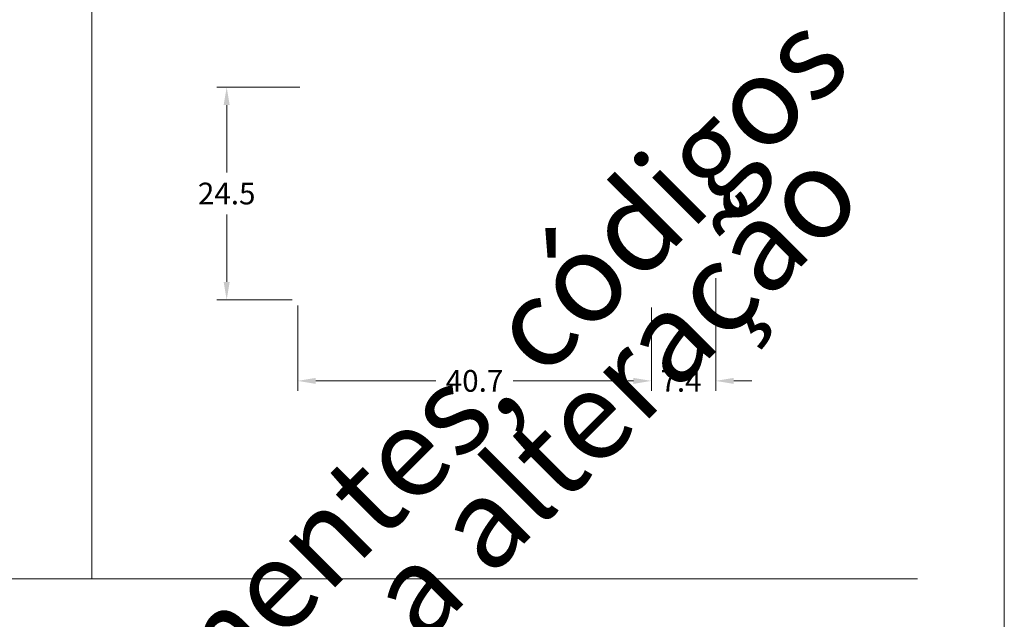
# Model space of a CAD drawing. Units: millimetres. Extents: x -279 to 2734, y -644 to 1798.
# Drawn here: x 277 to 391, y 175 to 244 of the extents above; entities that cross this region are included whole.
import ezdxf

# ---------------------------------------------------------------- set-up
doc = ezdxf.new("R2010")
doc.units = ezdxf.units.MM
doc.header["$MEASUREMENT"] = 0
doc.layers.get('DEFPOINTS').update_dxf_attribs({"lineweight": 0})
doc.layers.add('A4', color=7, linetype='Continuous', lineweight=0, plot=False)
doc.layers.add('MARGEM-1', color=7, linetype='Continuous', lineweight=0, plot=False)
doc.layers.add('COTAS', color=7, linetype='Continuous', lineweight=0)
doc.layers.add('MARGEM', color=7, linetype='Continuous', lineweight=0)
doc.styles.add('4', font='arial.ttf', dxfattribs={"height": 2.5})
doc.styles.add('Style-Arial', font='arial.ttf')
doc.dimstyles.new('Cota-Hydro', dxfattribs={"dimtxt": 2.3, "dimasz": 2.07, "dimexe": 1.15, "dimexo": 1.15, "dimgap": 1.15, "dimtad": 0, "dimtih": 1, "dimtoh": 1, "dimdec": 1, "dimzin": 11, "dimdsep": 46, "dimtxsty": 'Style-Arial', "dimcen": 0, "dimclrd": 7, "dimclre": 7, "dimadec": 1, "dimazin": 3, "dimtfac": 1, "dimtdec": 1, "dimtofl": 0, "dimtmove": 0, "dimatfit": 0, "dimfxl": 1, "dimfrac": 2, "dimtolj": 1, "dimtzin": 11, "dimlwd": 0, "dimlwe": 0, "dimarcsym": 0})

# ---------------------------------------------------------------- blocks, each defined once
blk = doc.blocks.new('*D171')
at = {"layer": 'COTAS', "color": 7, "linetype": 'Continuous', "lineweight": 0, "transparency": 16777216}
for p, q in [((309.32, 211.04), (309.32, 201.23)), ((350.02, 210.84), (350.02, 201.23)), ((311.39, 202.38), (325.22, 202.38)), ((347.95, 202.38), (334.12, 202.38))]:
    blk.add_line(p, q, dxfattribs=at)
at = {"layer": 'COTAS', "color": 7, "linetype": 'Continuous', "transparency": 16777216}
for points in [[(311.39, 202.72), (311.39, 202.03), (309.32, 202.38)], [(347.95, 202.72), (347.95, 202.03), (350.02, 202.38)]]:
    blk.add_solid(points, dxfattribs=at)
at = {"layer": 'DEFPOINTS', "color": 0, "linetype": 'Continuous', "transparency": 16777216}
for p in [(309.32, 212.19), (350.02, 211.99), (350.02, 202.38)]:
    blk.add_point(p, dxfattribs=at)
at = {"layer": 'COTAS', "color": 0, "linetype": 'Continuous', "lineweight": 0, "transparency": 16777216, "insert": (329.67, 202.38), "char_height": 2.5, "attachment_point": 5, "style": 'Style-Arial'}
blk.add_mtext('\\A1;40.7', dxfattribs=at)
blk = doc.blocks.new('*D172')
at = {"layer": 'COTAS', "color": 7, "linetype": 'Continuous', "lineweight": 0, "transparency": 16777216}
for p, q in [((357.42, 214.19), (357.42, 201.23)), ((350.02, 210.84), (350.02, 201.23)), ((347.95, 202.38), (345.88, 202.38)), ((359.49, 202.38), (361.56, 202.38))]:
    blk.add_line(p, q, dxfattribs=at)
at = {"layer": 'COTAS', "color": 7, "linetype": 'Continuous', "transparency": 16777216}
for points in [[(347.95, 202.72), (347.95, 202.03), (350.02, 202.38)], [(359.49, 202.72), (359.49, 202.03), (357.42, 202.38)]]:
    blk.add_solid(points, dxfattribs=at)
at = {"layer": 'DEFPOINTS', "color": 0, "linetype": 'Continuous', "transparency": 16777216}
for p in [(357.42, 215.34), (350.02, 211.99), (357.42, 202.38)]:
    blk.add_point(p, dxfattribs=at)
at = {"layer": 'COTAS', "color": 0, "linetype": 'Continuous', "lineweight": 0, "transparency": 16777216, "insert": (353.43, 202.38), "char_height": 2.5, "attachment_point": 5, "style": 'Style-Arial'}
blk.add_mtext('\\A1;7.4', dxfattribs=at)
blk = doc.blocks.new('*D173')
at = {"layer": 'COTAS', "color": 7, "linetype": 'Continuous', "lineweight": 0, "transparency": 16777216}
for p, q in [((309.57, 236.19), (300, 236.19)), ((301.15, 234.12), (301.15, 226.37)), ((301.15, 213.76), (301.15, 221.52)), ((308.67, 211.69), (300, 211.69))]:
    blk.add_line(p, q, dxfattribs=at)
at = {"layer": 'COTAS', "color": 7, "linetype": 'Continuous', "transparency": 16777216}
for points in [[(300.8, 234.12), (301.49, 234.12), (301.15, 236.19)], [(300.8, 213.76), (301.49, 213.76), (301.15, 211.69)]]:
    blk.add_solid(points, dxfattribs=at)
at = {"layer": 'DEFPOINTS', "color": 0, "linetype": 'Continuous', "transparency": 16777216}
for p in [(310.72, 236.19), (301.15, 211.69), (309.82, 211.69)]:
    blk.add_point(p, dxfattribs=at)
at = {"layer": 'COTAS', "color": 0, "linetype": 'Continuous', "lineweight": 0, "transparency": 16777216, "insert": (301.15, 223.94), "char_height": 2.5, "attachment_point": 5, "style": 'Style-Arial'}
blk.add_mtext('\\A1;24.5', dxfattribs=at)

msp = doc.modelspace()

# ---------------------------------------------------------------- linework, layer by layer
at = {"layer": 'A4', "color": 7, "flags": 128}
msp.add_lwpolyline([(180.63, 0), (390.63, 0), (390.63, 297), (180.63, 297)], close=True, dxfattribs=at)
at = {"layer": 'MARGEM', "color": 253}
for p, q in [((285.63, 179.61), (285.63, 262)), ((190.63, 179.61), (380.63, 179.61))]:
    msp.add_line(p, q, dxfattribs=at)

# ---------------------------------------------------------------- texts
at = {"layer": 'MARGEM-1', "color": 251, "insert": (288.7, 142.3), "char_height": 10.206, "width": 255.8335, "attachment_point": 5, "rotation": 45, "line_spacing_factor": 0.695238, "style": '4'}
msp.add_mtext(' Projetos, perfis, componentes, códigos e sistemas estão sujeitos a alteração sem prévio aviso.', dxfattribs=at)

# ---------------------------------------------------------------- dimensions: what is measured, and where the dimension line sits
at = {"layer": 'COTAS', "color": 7, "linetype": 'Continuous', "lineweight": 0}
dim = msp.add_linear_dim(base=(301.15, 211.69), p1=(310.72, 236.19), p2=(309.82, 211.69), angle=270, dimstyle='Cota-Hydro', override={"dimtxt": 2.5, "dimtdec": 1}, dxfattribs=at)
dim.commit()
dim.dimension.update_dxf_attribs({"geometry": '*D173', "text_midpoint": (301.15, 223.94)})
dim = msp.add_linear_dim(base=(357.42, 202.38), p1=(350.02, 211.99), p2=(357.42, 215.34), dimstyle='Cota-Hydro', override={"dimtxt": 2.5, "dimtdec": 1}, dxfattribs=at)
dim.commit()
dim.dimension.update_dxf_attribs({"geometry": '*D172', "text_midpoint": (353.43, 202.38), "dimtype": 160})
dim = msp.add_linear_dim(base=(350.02, 202.38), p1=(309.32, 212.19), p2=(350.02, 211.99), dimstyle='Cota-Hydro', override={"dimtxt": 2.5, "dimtdec": 1}, dxfattribs=at)
dim.commit()
dim.dimension.update_dxf_attribs({"geometry": '*D171', "text_midpoint": (329.67, 202.38)})

doc.saveas('drawing.dxf')
